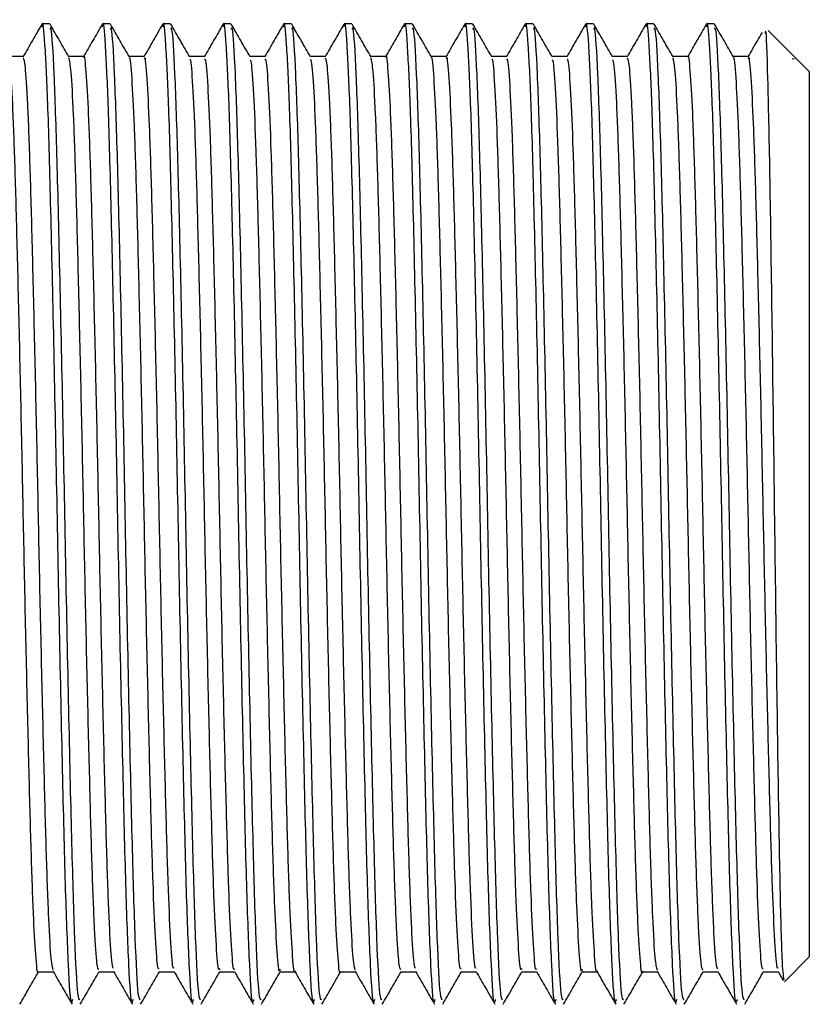
# Model space of a CAD drawing. Units: millimetres. Extents: x 5 to 995, y 5 to 995.
# Drawn here: x 237 to 241, y 370 to 375 of the extents above; entities that cross this region are included whole.
import ezdxf

# ---------------------------------------------------------------- set-up
doc = ezdxf.new("R2010")
doc.units = ezdxf.units.MM

msp = doc.modelspace()

# ---------------------------------------------------------------- linework, layer by layer
at = {"color": 7, "linetype": 'Continuous', "lineweight": 25}
for p, q in [((237.5444, 374.5657), (237.5127, 374.5657)), ((237.7984, 374.5657), (237.7667, 374.5657)), ((238.0524, 374.5657), (238.0207, 374.5657)), ((238.3064, 374.5657), (238.2747, 374.5657)), ((238.5604, 374.5657), (238.5287, 374.5657)), ((238.8144, 374.5657), (238.7827, 374.5657)), ((239.0684, 374.5657), (239.0367, 374.5657)), ((239.3224, 374.5657), (239.2907, 374.5657)), ((239.5764, 374.5657), (239.5447, 374.5657)), ((239.8304, 374.5657), (239.7987, 374.5657)), ((240.0844, 374.5657), (240.0527, 374.5657)), ((240.3384, 374.5657), (240.3067, 374.5657)), ((240.6747, 374.4292), (240.5654, 374.5385)), ((240.6665, 374.4209), (240.6756, 374.4189)), ((240.6803, 374.4236), (240.6747, 374.4292)), ((240.6757, 374.4189), (240.6757, 374.4189)), ((240.7382, 374.3657), (240.6803, 374.4236)), ((240.7382, 374.3657), (240.7382, 370.6457)), ((240.634, 370.5415), (240.7382, 370.6457)), ((240.5448, 370.5832), (240.6076, 370.5832)), ((240.607, 370.5843), (240.6286, 370.5469))]:
    msp.add_line(p, q, dxfattribs=at)
for points, knots in [([(237.6397, 370.4664), (237.6384, 370.4606), (237.6331, 370.4363), (237.6232, 370.5922), (237.6105, 370.9236), (237.5986, 371.4178), (237.5855, 372.009), (237.5736, 372.65), (237.561, 373.277), (237.5482, 373.8294), (237.5367, 374.2505), (237.5244, 374.4937), (237.5163, 374.5905), (237.5119, 374.5578), (237.5113, 374.5531)], [0, 0, 0, 0, 0.030561, 0.128155, 0.225533, 0.321595, 0.41967, 0.515739, 0.613108, 0.710709, 0.806617, 0.896434, 0.985019, 1, 1, 1, 1]), ([(237.8937, 370.4664), (237.8924, 370.4606), (237.8871, 370.4363), (237.8772, 370.5922), (237.8645, 370.9236), (237.8526, 371.4178), (237.8395, 372.009), (237.8276, 372.65), (237.815, 373.277), (237.8022, 373.8294), (237.7907, 374.2505), (237.7784, 374.4937), (237.7703, 374.5905), (237.7659, 374.5578), (237.7653, 374.5531)], [0, 0, 0, 0, 0.03056, 0.12815, 0.225524, 0.321583, 0.419653, 0.515719, 0.613084, 0.710682, 0.806585, 0.896399, 0.984981, 1, 1, 1, 1]), ([(238.1477, 370.4664), (238.1464, 370.4606), (238.1411, 370.4363), (238.1312, 370.5922), (238.1185, 370.9236), (238.1066, 371.4178), (238.0935, 372.009), (238.0816, 372.65), (238.069, 373.277), (238.0562, 373.8294), (238.0447, 374.2505), (238.0324, 374.4937), (238.0243, 374.5905), (238.0199, 374.5579), (238.0193, 374.5532)], [0, 0, 0, 0, 0.030563, 0.128162, 0.225545, 0.321613, 0.419692, 0.515767, 0.61314, 0.710747, 0.80666, 0.896482, 0.985072, 1, 1, 1, 1]), ([(238.4017, 370.4664), (238.4004, 370.4606), (238.3951, 370.4363), (238.3852, 370.5922), (238.3725, 370.9236), (238.3606, 371.4178), (238.3475, 372.009), (238.3356, 372.65), (238.323, 373.277), (238.3102, 373.8294), (238.2987, 374.2505), (238.2864, 374.4937), (238.2783, 374.5905), (238.2739, 374.5579), (238.2733, 374.5533)], [0, 0, 0, 0, 0.030568, 0.128184, 0.225584, 0.321668, 0.419765, 0.515856, 0.613246, 0.71087, 0.806799, 0.896637, 0.985241, 1, 1, 1, 1]), ([(238.6557, 370.4664), (238.6544, 370.4606), (238.6491, 370.4363), (238.6392, 370.5922), (238.6265, 370.9236), (238.6146, 371.4178), (238.6015, 372.009), (238.5896, 372.65), (238.577, 373.277), (238.5642, 373.8294), (238.5527, 374.2505), (238.5404, 374.4936), (238.5323, 374.5905), (238.5279, 374.558), (238.5273, 374.5535)], [0, 0, 0, 0, 0.030574, 0.128211, 0.22563, 0.321734, 0.41985, 0.515961, 0.613371, 0.711015, 0.806963, 0.89682, 0.985442, 1, 1, 1, 1]), ([(238.9097, 370.4664), (238.9084, 370.4606), (238.9031, 370.4363), (238.8932, 370.5922), (238.8805, 370.9236), (238.8686, 371.4178), (238.8555, 372.009), (238.8436, 372.65), (238.831, 373.277), (238.8182, 373.8294), (238.8067, 374.2505), (238.7944, 374.4936), (238.7863, 374.5905), (238.7819, 374.5581), (238.7813, 374.5536)], [0, 0, 0, 0, 0.03058, 0.128235, 0.225674, 0.321796, 0.419932, 0.516061, 0.61349, 0.711153, 0.80712, 0.896994, 0.985634, 1, 1, 1, 1]), ([(239.1637, 370.4664), (239.1624, 370.4606), (239.1571, 370.4363), (239.1472, 370.5922), (239.1345, 370.9236), (239.1226, 371.4178), (239.1095, 372.009), (239.0976, 372.65), (239.085, 373.277), (239.0722, 373.8294), (239.0607, 374.2505), (239.0484, 374.4936), (239.0403, 374.5905), (239.0359, 374.5581), (239.0353, 374.5536)], [0, 0, 0, 0, 0.030579, 0.128229, 0.225662, 0.321779, 0.41991, 0.516034, 0.613458, 0.711116, 0.807078, 0.896947, 0.985583, 1, 1, 1, 1]), ([(239.4177, 370.4664), (239.4164, 370.4606), (239.4111, 370.4363), (239.4012, 370.5922), (239.3885, 370.9236), (239.3766, 371.4178), (239.3635, 372.009), (239.3516, 372.65), (239.339, 373.277), (239.3262, 373.8294), (239.3147, 374.2505), (239.3024, 374.4936), (239.2943, 374.5905), (239.2899, 374.5581), (239.2893, 374.5536)], [0, 0, 0, 0, 0.030579, 0.128229, 0.225662, 0.321779, 0.419909, 0.516033, 0.613457, 0.711115, 0.807077, 0.896945, 0.985581, 1, 1, 1, 1]), ([(239.6717, 370.4664), (239.6704, 370.4606), (239.6651, 370.4363), (239.6552, 370.5922), (239.6425, 370.9236), (239.6306, 371.4178), (239.6175, 372.009), (239.6056, 372.65), (239.593, 373.277), (239.5802, 373.8294), (239.5687, 374.2505), (239.5564, 374.4936), (239.5483, 374.5905), (239.5439, 374.5581), (239.5433, 374.5536)], [0, 0, 0, 0, 0.03058, 0.128234, 0.225672, 0.321793, 0.419928, 0.516056, 0.613485, 0.711147, 0.807113, 0.896986, 0.985625, 1, 1, 1, 1]), ([(239.9257, 370.4664), (239.9244, 370.4606), (239.9191, 370.4363), (239.9092, 370.5922), (239.8965, 370.9236), (239.8846, 371.4178), (239.8715, 372.009), (239.8596, 372.65), (239.847, 373.277), (239.8342, 373.8294), (239.8227, 374.2505), (239.8104, 374.4936), (239.8023, 374.5905), (239.798, 374.5582), (239.7973, 374.5537)], [0, 0, 0, 0, 0.030582, 0.128243, 0.225687, 0.321815, 0.419957, 0.516092, 0.613527, 0.711195, 0.807168, 0.897047, 0.985692, 1, 1, 1, 1]), ([(240.1797, 370.4664), (240.1784, 370.4606), (240.1731, 370.4363), (240.1632, 370.5922), (240.1505, 370.9236), (240.1386, 371.4178), (240.1255, 372.009), (240.1136, 372.65), (240.101, 373.277), (240.0882, 373.8294), (240.0767, 374.2505), (240.0644, 374.4936), (240.0563, 374.5905), (240.052, 374.5582), (240.0514, 374.5537)], [0, 0, 0, 0, 0.030584, 0.128251, 0.225701, 0.321834, 0.419982, 0.516122, 0.613563, 0.711238, 0.807216, 0.897101, 0.985751, 1, 1, 1, 1]), ([(240.4337, 370.4664), (240.4324, 370.4606), (240.4271, 370.4363), (240.4172, 370.5922), (240.4045, 370.9236), (240.3926, 371.4178), (240.3795, 372.009), (240.3676, 372.65), (240.355, 373.277), (240.3422, 373.8294), (240.3307, 374.2505), (240.3184, 374.4936), (240.3103, 374.5905), (240.306, 374.5582), (240.3054, 374.5537)], [0, 0, 0, 0, 0.030584, 0.128253, 0.225704, 0.321839, 0.419988, 0.51613, 0.613572, 0.711248, 0.807228, 0.897113, 0.985765, 1, 1, 1, 1]), ([(237.5113, 374.5645), (237.4981, 374.5415), (237.4716, 374.4957), (237.4451, 374.4498), (237.4319, 374.4269)], [0, 0, 0, 0, 0.500007, 1, 1, 1, 1]), ([(237.6714, 370.4653), (237.6686, 370.4668), (237.6617, 370.4707), (237.6498, 370.7003), (237.6379, 371.0998), (237.6253, 371.6379), (237.6124, 372.2557), (237.6007, 372.8989), (237.5876, 373.5022), (237.5755, 374.0158), (237.5631, 374.3771), (237.5523, 374.5616), (237.5463, 374.5467), (237.5444, 374.5419)], [0, 0, 0, 0, 0.069039, 0.168191, 0.265467, 0.363743, 0.462552, 0.559457, 0.658557, 0.756103, 0.85408, 0.953044, 1, 1, 1, 1]), ([(237.6253, 374.4268), (237.6121, 374.4496), (237.5856, 374.4954), (237.5591, 374.5413), (237.5458, 374.5643)], [0, 0, 0, 0, 0.49862, 1, 1, 1, 1]), ([(237.7653, 374.5645), (237.7521, 374.5415), (237.7256, 374.4957), (237.6991, 374.4498), (237.6859, 374.4269)], [0, 0, 0, 0, 0.500008, 1, 1, 1, 1]), ([(237.9254, 370.4653), (237.9226, 370.4668), (237.9157, 370.4707), (237.9038, 370.7003), (237.8919, 371.0998), (237.8793, 371.6379), (237.8664, 372.2557), (237.8547, 372.8989), (237.8416, 373.5022), (237.8295, 374.0158), (237.8171, 374.3771), (237.8063, 374.5616), (237.8003, 374.5467), (237.7984, 374.5419)], [0, 0, 0, 0, 0.069039, 0.168191, 0.265467, 0.363743, 0.462552, 0.559457, 0.658557, 0.756103, 0.85408, 0.953044, 1, 1, 1, 1]), ([(237.8793, 374.4268), (237.8661, 374.4496), (237.8396, 374.4954), (237.8131, 374.5413), (237.7998, 374.5643)], [0, 0, 0, 0, 0.498738, 1, 1, 1, 1]), ([(238.0193, 374.5645), (238.0061, 374.5416), (237.9796, 374.4957), (237.9531, 374.4498), (237.9399, 374.4269)], [0, 0, 0, 0, 0.5000076, 1, 1, 1, 1]), ([(238.1794, 370.4653), (238.1766, 370.4668), (238.1697, 370.4707), (238.1578, 370.7003), (238.1459, 371.0998), (238.1333, 371.6379), (238.1204, 372.2557), (238.1087, 372.8989), (238.0956, 373.5022), (238.0835, 374.0158), (238.0711, 374.3771), (238.0603, 374.5616), (238.0543, 374.5467), (238.0524, 374.5419)], [0, 0, 0, 0, 0.069039, 0.168191, 0.265467, 0.363743, 0.462552, 0.559457, 0.658557, 0.756103, 0.85408, 0.953044, 1, 1, 1, 1]), ([(238.1333, 374.4268), (238.1201, 374.4496), (238.0936, 374.4954), (238.0671, 374.5413), (238.0538, 374.5643)], [0, 0, 0, 0, 0.4988551, 1, 1, 1, 1]), ([(238.2734, 374.5645), (238.2601, 374.5416), (238.2336, 374.4957), (238.2071, 374.4499), (238.1939, 374.427)], [0, 0, 0, 0, 0.500008, 1, 1, 1, 1]), ([(238.4334, 370.4653), (238.4306, 370.4668), (238.4237, 370.4707), (238.4118, 370.7003), (238.3999, 371.0998), (238.3873, 371.6379), (238.3744, 372.2557), (238.3627, 372.8989), (238.3496, 373.5022), (238.3375, 374.0158), (238.3251, 374.3771), (238.3143, 374.5616), (238.3083, 374.5467), (238.3064, 374.5419)], [0, 0, 0, 0, 0.069039, 0.168191, 0.265467, 0.363743, 0.462552, 0.559457, 0.658557, 0.756103, 0.85408, 0.953044, 1, 1, 1, 1]), ([(238.3873, 374.4268), (238.3741, 374.4496), (238.3476, 374.4954), (238.3211, 374.5413), (238.3078, 374.5643)], [0, 0, 0, 0, 0.498972, 1, 1, 1, 1]), ([(238.5274, 374.5646), (238.5142, 374.5416), (238.4877, 374.4958), (238.4612, 374.4499), (238.4479, 374.427)], [0, 0, 0, 0, 0.500007, 1, 1, 1, 1]), ([(238.6874, 370.4653), (238.6846, 370.4668), (238.6777, 370.4707), (238.6658, 370.7003), (238.6539, 371.0998), (238.6413, 371.6379), (238.6284, 372.2557), (238.6167, 372.8989), (238.6036, 373.5022), (238.5915, 374.0158), (238.5791, 374.3771), (238.5683, 374.5616), (238.5623, 374.5467), (238.5604, 374.5419)], [0, 0, 0, 0, 0.069039, 0.168191, 0.265467, 0.363743, 0.462552, 0.559457, 0.658557, 0.756103, 0.85408, 0.953044, 1, 1, 1, 1]), ([(238.6413, 374.4268), (238.6281, 374.4497), (238.6016, 374.4954), (238.5751, 374.5413), (238.5618, 374.5643)], [0, 0, 0, 0, 0.4990885, 1, 1, 1, 1]), ([(238.7814, 374.5646), (238.7682, 374.5417), (238.7417, 374.4958), (238.7152, 374.45), (238.702, 374.427)], [0, 0, 0, 0, 0.500007, 1, 1, 1, 1]), ([(238.9414, 370.4653), (238.9386, 370.4668), (238.9317, 370.4707), (238.9198, 370.7003), (238.9079, 371.0998), (238.8953, 371.6379), (238.8824, 372.2557), (238.8707, 372.8989), (238.8576, 373.5022), (238.8455, 374.0158), (238.8331, 374.3771), (238.8223, 374.5616), (238.8163, 374.5467), (238.8144, 374.5419)], [0, 0, 0, 0, 0.069039, 0.168191, 0.265467, 0.363743, 0.462552, 0.559457, 0.658557, 0.756103, 0.85408, 0.953044, 1, 1, 1, 1]), ([(238.8953, 374.4268), (238.8821, 374.4497), (238.8556, 374.4955), (238.8291, 374.5413), (238.8158, 374.5643)], [0, 0, 0, 0, 0.499204, 1, 1, 1, 1]), ([(239.0354, 374.5646), (239.0222, 374.5417), (238.9957, 374.4958), (238.9692, 374.45), (238.9559, 374.427)], [0, 0, 0, 0, 0.500007, 1, 1, 1, 1]), ([(239.1954, 370.4653), (239.1926, 370.4668), (239.1857, 370.4707), (239.1738, 370.7003), (239.1619, 371.0998), (239.1493, 371.6379), (239.1364, 372.2557), (239.1247, 372.8989), (239.1116, 373.5022), (239.0995, 374.0158), (239.0871, 374.3771), (239.0763, 374.5616), (239.0703, 374.5467), (239.0684, 374.5419)], [0, 0, 0, 0, 0.069039, 0.168191, 0.265467, 0.363743, 0.462552, 0.559457, 0.658557, 0.756103, 0.85408, 0.953044, 1, 1, 1, 1]), ([(239.1493, 374.4268), (239.1361, 374.4497), (239.1096, 374.4955), (239.0831, 374.5413), (239.0698, 374.5643)], [0, 0, 0, 0, 0.49932, 1, 1, 1, 1]), ([(239.2894, 374.5646), (239.2762, 374.5417), (239.2497, 374.4958), (239.2232, 374.45), (239.2099, 374.427)], [0, 0, 0, 0, 0.500008, 1, 1, 1, 1]), ([(239.4494, 370.4653), (239.4466, 370.4668), (239.4397, 370.4707), (239.4278, 370.7003), (239.4159, 371.0998), (239.4033, 371.6379), (239.3904, 372.2557), (239.3787, 372.8989), (239.3656, 373.5022), (239.3535, 374.0158), (239.3411, 374.3771), (239.3303, 374.5616), (239.3243, 374.5467), (239.3224, 374.5419)], [0, 0, 0, 0, 0.069039, 0.168191, 0.265467, 0.363743, 0.462552, 0.559457, 0.658557, 0.756103, 0.85408, 0.953044, 1, 1, 1, 1]), ([(239.4033, 374.4268), (239.3901, 374.4497), (239.3636, 374.4955), (239.3371, 374.5414), (239.3238, 374.5643)], [0, 0, 0, 0, 0.499434, 1, 1, 1, 1]), ([(239.5434, 374.5646), (239.5302, 374.5417), (239.5037, 374.4958), (239.4772, 374.45), (239.4639, 374.427)], [0, 0, 0, 0, 0.500008, 1, 1, 1, 1]), ([(239.7034, 370.4653), (239.7006, 370.4668), (239.6937, 370.4707), (239.6818, 370.7003), (239.6699, 371.0998), (239.6573, 371.6379), (239.6444, 372.2557), (239.6327, 372.8989), (239.6196, 373.5022), (239.6075, 374.0158), (239.5951, 374.3771), (239.5843, 374.5616), (239.5783, 374.5467), (239.5764, 374.5419)], [0, 0, 0, 0, 0.069039, 0.168191, 0.265467, 0.363743, 0.462552, 0.559457, 0.658557, 0.756103, 0.85408, 0.953044, 1, 1, 1, 1]), ([(239.6573, 374.4268), (239.644, 374.4497), (239.6176, 374.4955), (239.5911, 374.5414), (239.5778, 374.5643)], [0, 0, 0, 0, 0.499548, 1, 1, 1, 1]), ([(239.7974, 374.5646), (239.7842, 374.5417), (239.7577, 374.4958), (239.7312, 374.45), (239.718, 374.4271)], [0, 0, 0, 0, 0.5000078, 1, 1, 1, 1]), ([(239.9574, 370.4653), (239.9546, 370.4668), (239.9477, 370.4707), (239.9358, 370.7003), (239.9239, 371.0998), (239.9113, 371.6379), (239.8984, 372.2557), (239.8867, 372.8989), (239.8736, 373.5022), (239.8615, 374.0158), (239.8491, 374.3771), (239.8383, 374.5616), (239.8323, 374.5467), (239.8304, 374.5419)], [0, 0, 0, 0, 0.069039, 0.168191, 0.265467, 0.363743, 0.462552, 0.559457, 0.658557, 0.756103, 0.85408, 0.953044, 1, 1, 1, 1]), ([(239.9113, 374.4268), (239.898, 374.4497), (239.8716, 374.4955), (239.8451, 374.5414), (239.8318, 374.5643)], [0, 0, 0, 0, 0.499661, 1, 1, 1, 1]), ([(240.0514, 374.5646), (240.0382, 374.5417), (240.0117, 374.4958), (239.9852, 374.45), (239.972, 374.4271)], [0, 0, 0, 0, 0.500008, 1, 1, 1, 1]), ([(240.2114, 370.4653), (240.2086, 370.4668), (240.2017, 370.4707), (240.1898, 370.7003), (240.1779, 371.0998), (240.1653, 371.6379), (240.1524, 372.2557), (240.1407, 372.8989), (240.1276, 373.5022), (240.1155, 374.0158), (240.1031, 374.3771), (240.0923, 374.5616), (240.0863, 374.5467), (240.0844, 374.5419)], [0, 0, 0, 0, 0.069039, 0.168191, 0.265467, 0.363743, 0.462552, 0.559457, 0.658557, 0.756103, 0.85408, 0.953044, 1, 1, 1, 1]), ([(240.1653, 374.4268), (240.152, 374.4497), (240.1256, 374.4955), (240.0991, 374.5414), (240.0858, 374.5643)], [0, 0, 0, 0, 0.499774, 1, 1, 1, 1]), ([(240.3054, 374.5646), (240.2922, 374.5417), (240.2657, 374.4958), (240.2392, 374.45), (240.226, 374.4271)], [0, 0, 0, 0, 0.500008, 1, 1, 1, 1]), ([(240.4654, 370.4653), (240.4626, 370.4668), (240.4557, 370.4707), (240.4438, 370.7003), (240.4319, 371.0998), (240.4193, 371.6379), (240.4064, 372.2557), (240.3947, 372.8989), (240.3816, 373.5022), (240.3695, 374.0158), (240.3571, 374.3771), (240.3463, 374.5616), (240.3403, 374.5467), (240.3384, 374.5419)], [0, 0, 0, 0, 0.069039, 0.168191, 0.265467, 0.363743, 0.462552, 0.559457, 0.658557, 0.756103, 0.85408, 0.953044, 1, 1, 1, 1]), ([(240.4193, 374.4268), (240.406, 374.4497), (240.3796, 374.4955), (240.3531, 374.5414), (240.3398, 374.5643)], [0, 0, 0, 0, 0.499885, 1, 1, 1, 1]), ([(240.5394, 374.5299), (240.5328, 374.5185), (240.513, 374.4843), (240.4932, 374.45), (240.48, 374.4271)], [0, 0, 0, 0, 0.331163, 1, 1, 1, 1]), ([(240.632, 370.5489), (240.6294, 370.568), (240.6238, 370.608), (240.6155, 370.9352), (240.6069, 371.4307), (240.5983, 372.056), (240.5897, 372.7358), (240.5811, 373.3951), (240.5725, 373.9644), (240.5639, 374.3603), (240.5572, 374.5548), (240.5534, 374.5315), (240.5524, 374.5254)], [0, 0, 0, 0, 0.0972866, 0.2036995, 0.3105744, 0.4179113, 0.5257103, 0.6339713, 0.7426943, 0.8518793, 0.9615263, 1, 1, 1, 1]), ([(237.4333, 374.4282), (237.4228, 374.4282), (237.4018, 374.4282), (237.3809, 374.4282), (237.3705, 374.4282)], [0, 0, 0, 0, 0.502978, 1, 1, 1, 1]), ([(237.4969, 370.5838), (237.4968, 370.5836), (237.4936, 370.5647), (237.4872, 370.6303), (237.4769, 370.7885), (237.467, 371.0619), (237.4577, 371.416), (237.4475, 371.8361), (237.4374, 372.2954), (237.4281, 372.7664), (237.418, 373.2229), (237.4079, 373.6367), (237.3985, 373.9841), (237.3886, 374.2414), (237.3792, 374.3958), (237.3737, 374.4101), (237.3713, 374.4161)], [0, 0, 0, 0, 0.000871, 0.078771, 0.158098, 0.2365, 0.313947, 0.393155, 0.471969, 0.549223, 0.628192, 0.707302, 0.784624, 0.863236, 0.942522, 1, 1, 1, 1]), ([(237.5589, 370.5908), (237.5562, 370.6009), (237.5502, 370.6227), (237.5404, 370.7927), (237.5305, 371.0608), (237.5212, 371.4163), (237.511, 371.836), (237.5009, 372.2954), (237.4916, 372.7664), (237.4815, 373.2229), (237.4714, 373.6367), (237.462, 373.9839), (237.4521, 374.2421), (237.4422, 374.4018), (237.4362, 374.4161), (237.4334, 374.4227)], [0, 0, 0, 0, 0.067314, 0.146629, 0.225021, 0.302457, 0.381654, 0.460457, 0.537699, 0.616658, 0.695756, 0.773067, 0.851669, 0.930943, 1, 1, 1, 1]), ([(237.6873, 374.4282), (237.6768, 374.4282), (237.6558, 374.4282), (237.6349, 374.4282), (237.6245, 374.4282)], [0, 0, 0, 0, 0.503128, 1, 1, 1, 1]), ([(237.7508, 370.5916), (237.7482, 370.5952), (237.7425, 370.6034), (237.7329, 370.7512), (237.7229, 371.0004), (237.7136, 371.3407), (237.7035, 371.7494), (237.6933, 372.2033), (237.684, 372.674), (237.6741, 373.1356), (237.6638, 373.5601), (237.6544, 373.9221), (237.6446, 374.1987), (237.6345, 374.3812), (237.6283, 374.4098), (237.6253, 374.4235)], [0, 0, 0, 0, 0.0630249, 0.1422678, 0.2210479, 0.2983239, 0.3773433, 0.4564339, 0.5337449, 0.6124225, 0.6917047, 0.7693124, 0.8475329, 0.9268861, 1, 1, 1, 1]), ([(237.8129, 370.5966), (237.8108, 370.6001), (237.8055, 370.6088), (237.7964, 370.7519), (237.7864, 371.0002), (237.7771, 371.3408), (237.767, 371.7494), (237.7568, 372.2033), (237.7475, 372.6741), (237.7376, 373.1355), (237.7273, 373.5603), (237.7179, 373.9211), (237.7081, 374.2023), (237.6978, 374.3716), (237.6911, 374.4432), (237.6876, 374.4252), (237.6873, 374.4237)], [0, 0, 0, 0, 0.051733, 0.130921, 0.209646, 0.286869, 0.365833, 0.444869, 0.522126, 0.600749, 0.679977, 0.75753, 0.835697, 0.914995, 0.993072, 1, 1, 1, 1]), ([(237.9413, 374.4282), (237.9308, 374.4282), (237.9098, 374.4282), (237.8889, 374.4282), (237.8785, 374.4282)], [0, 0, 0, 0, 0.50328, 1, 1, 1, 1]), ([(238.0048, 370.5962), (238.0029, 370.5951), (237.9978, 370.5921), (237.9889, 370.7144), (237.9788, 370.9431), (237.9695, 371.2679), (237.9595, 371.6645), (237.9493, 372.112), (237.9398, 372.5815), (237.9301, 373.0468), (237.9198, 373.4814), (237.9101, 373.8562), (237.9006, 374.1549), (237.8904, 374.3456), (237.8833, 374.4328), (237.8797, 374.4219), (237.8793, 374.4207)], [0, 0, 0, 0, 0.0476139, 0.1267066, 0.2058018, 0.2831306, 0.3618964, 0.4411987, 0.5187908, 0.5971139, 0.6765028, 0.7546028, 0.8323863, 0.9117404, 0.9903313, 1, 1, 1, 1]), ([(238.0669, 370.5981), (238.0655, 370.5976), (238.0608, 370.5963), (238.0524, 370.7153), (238.0423, 370.9429), (238.033, 371.2679), (238.023, 371.6645), (238.0128, 372.112), (238.0033, 372.5815), (237.9936, 373.0468), (237.9833, 373.4813), (237.9736, 373.8564), (237.9641, 374.1544), (237.9539, 374.3473), (237.9463, 374.435), (237.9422, 374.4202), (237.9413, 374.4169)], [0, 0, 0, 0, 0.036273, 0.115279, 0.194286, 0.271529, 0.350208, 0.429422, 0.506928, 0.585164, 0.664465, 0.742478, 0.820176, 0.899442, 0.977946, 1, 1, 1, 1]), ([(238.1953, 374.4282), (238.1848, 374.4282), (238.1638, 374.4282), (238.1429, 374.4282), (238.1325, 374.4282)], [0, 0, 0, 0, 0.503435, 1, 1, 1, 1]), ([(238.2589, 370.5967), (238.2576, 370.5933), (238.2531, 370.582), (238.245, 370.6821), (238.2347, 370.8893), (238.2253, 371.198), (238.2155, 371.5816), (238.2053, 372.0216), (238.1956, 372.4889), (238.1861, 372.9571), (238.1758, 373.4), (238.1659, 373.7883), (238.1566, 374.1033), (238.1464, 374.3168), (238.1385, 374.422), (238.1343, 374.4161), (238.1333, 374.4147)], [0, 0, 0, 0, 0.032683, 0.111452, 0.190688, 0.268187, 0.346528, 0.425866, 0.50385, 0.581655, 0.660975, 0.739463, 0.816861, 0.89604, 0.97492, 1, 1, 1, 1]), ([(238.321, 370.5952), (238.3201, 370.5934), (238.3161, 370.585), (238.3084, 370.6834), (238.2982, 370.889), (238.2888, 371.198), (238.279, 371.5816), (238.2688, 372.0216), (238.2591, 372.4889), (238.2496, 372.9571), (238.2393, 373.4), (238.2294, 373.7884), (238.2201, 374.103), (238.2099, 374.318), (238.2015, 374.4257), (238.1968, 374.4172), (238.1953, 374.4144)], [0, 0, 0, 0, 0.020877, 0.099607, 0.178806, 0.256267, 0.33457, 0.41387, 0.491816, 0.569584, 0.648865, 0.727316, 0.804677, 0.883818, 0.96266, 1, 1, 1, 1]), ([(238.4493, 374.4282), (238.4388, 374.4282), (238.4178, 374.4282), (238.3969, 374.4282), (238.3865, 374.4282)], [0, 0, 0, 0, 0.503593, 1, 1, 1, 1]), ([(238.5129, 370.5928), (238.5122, 370.5898), (238.5083, 370.5732), (238.501, 370.6546), (238.4907, 370.8392), (238.4811, 371.1312), (238.4715, 371.5011), (238.4613, 371.9323), (238.4514, 372.3963), (238.442, 372.8664), (238.4318, 373.3164), (238.4218, 373.7173), (238.4125, 374.0481), (238.4024, 374.2832), (238.3938, 374.4102), (238.389, 374.4123), (238.3873, 374.413)], [0, 0, 0, 0, 0.017397, 0.095794, 0.175121, 0.253026, 0.330897, 0.41022, 0.488645, 0.566075, 0.645274, 0.724105, 0.801355, 0.880309, 0.959429, 1, 1, 1, 1]), ([(238.5749, 370.588), (238.5747, 370.5872), (238.5713, 370.5747), (238.5645, 370.6564), (238.5542, 370.8387), (238.5446, 371.1313), (238.535, 371.5011), (238.5248, 371.9323), (238.5149, 372.3963), (238.5055, 372.8664), (238.4953, 373.3163), (238.4853, 373.7174), (238.476, 374.0479), (238.4659, 374.2841), (238.4568, 374.415), (238.4515, 374.4158), (238.4494, 374.4161)], [0, 0, 0, 0, 0.005512, 0.083914, 0.163245, 0.241155, 0.319031, 0.398359, 0.476788, 0.554223, 0.633426, 0.712261, 0.789516, 0.868474, 0.947599, 1, 1, 1, 1]), ([(238.7033, 374.4282), (238.6928, 374.4282), (238.6718, 374.4282), (238.6509, 374.4282), (238.6405, 374.4282)], [0, 0, 0, 0, 0.503753, 1, 1, 1, 1]), ([(238.7669, 370.5848), (238.7668, 370.5842), (238.7635, 370.5654), (238.757, 370.6321), (238.7467, 370.7926), (238.7369, 371.0675), (238.7275, 371.4229), (238.7173, 371.844), (238.7072, 372.3038), (238.698, 372.7747), (238.6878, 373.2308), (238.6777, 373.6435), (238.6684, 373.9896), (238.6584, 374.2451), (238.6491, 374.3971), (238.6436, 374.4102), (238.6413, 374.4157)], [0, 0, 0, 0, 0.002283, 0.08022, 0.159542, 0.237898, 0.315362, 0.394575, 0.473352, 0.550602, 0.629586, 0.708667, 0.785965, 0.864601, 0.943868, 1, 1, 1, 1]), ([(238.8289, 370.5902), (238.8261, 370.6009), (238.8201, 370.624), (238.8102, 370.7966), (238.8004, 371.0665), (238.791, 371.4232), (238.7808, 371.844), (238.7707, 372.3038), (238.7615, 372.7747), (238.7513, 373.2308), (238.7412, 373.6436), (238.7319, 373.9894), (238.7219, 374.2458), (238.7121, 374.4031), (238.7061, 374.4161), (238.7034, 374.4221)], [0, 0, 0, 0, 0.068642, 0.147949, 0.226291, 0.303741, 0.382939, 0.461701, 0.538938, 0.617907, 0.696973, 0.774257, 0.852879, 0.932131, 1, 1, 1, 1]), ([(238.9573, 374.4282), (238.9468, 374.4282), (238.9258, 374.4282), (238.9049, 374.4282), (238.8945, 374.4282)], [0, 0, 0, 0, 0.503915, 1, 1, 1, 1]), ([(239.0208, 370.591), (239.0182, 370.5952), (239.0124, 370.6045), (239.0027, 370.7547), (238.9927, 371.0057), (238.9834, 371.3475), (238.9733, 371.7572), (238.9631, 372.2117), (238.9539, 372.6824), (238.9439, 373.1435), (238.9336, 373.5671), (238.9242, 373.9278), (238.9144, 374.2028), (238.9044, 374.3826), (238.8982, 374.4098), (238.8953, 374.4227)], [0, 0, 0, 0, 0.0644185, 0.1436676, 0.2224118, 0.29969, 0.378725, 0.457789, 0.5350815, 0.6137839, 0.693049, 0.7706175, 0.8488719, 0.9282174, 1, 1, 1, 1]), ([(239.0829, 370.5965), (239.0807, 370.6004), (239.0754, 370.6102), (239.0662, 370.7554), (239.0562, 371.0056), (239.0469, 371.3475), (239.0368, 371.7571), (239.0266, 372.2117), (239.0174, 372.6825), (239.0074, 373.1435), (238.9971, 373.5674), (238.9877, 373.9268), (238.9779, 374.2065), (238.9677, 374.3736), (238.961, 374.4439), (238.9575, 374.4257), (238.9573, 374.4245)], [0, 0, 0, 0, 0.052688, 0.131925, 0.210657, 0.287924, 0.366947, 0.446, 0.523281, 0.601971, 0.681225, 0.758782, 0.837024, 0.916358, 0.99443, 1, 1, 1, 1]), ([(239.2113, 374.4282), (239.2008, 374.4282), (239.1798, 374.4282), (239.1589, 374.4282), (239.1485, 374.4282)], [0, 0, 0, 0, 0.50408, 1, 1, 1, 1]), ([(239.2748, 370.596), (239.2728, 370.5952), (239.2677, 370.5931), (239.2587, 370.7176), (239.2486, 370.9482), (239.2393, 371.2744), (239.2293, 371.6721), (239.2191, 372.1202), (239.2097, 372.5899), (239.1999, 373.0549), (239.1896, 373.4886), (239.18, 373.8622), (239.1704, 374.1594), (239.1602, 374.348), (239.1532, 374.4338), (239.1496, 374.4225), (239.1493, 374.4214)], [0, 0, 0, 0, 0.049007, 0.128114, 0.207182, 0.284495, 0.363285, 0.442569, 0.520125, 0.598481, 0.677861, 0.755912, 0.83373, 0.913085, 0.991635, 1, 1, 1, 1]), ([(239.3368, 370.5982), (239.3353, 370.5981), (239.3307, 370.5976), (239.3222, 370.7185), (239.3121, 370.9479), (239.3028, 371.2744), (239.2928, 371.6721), (239.2826, 372.1202), (239.2732, 372.5899), (239.2634, 373.0549), (239.2531, 373.4886), (239.2435, 373.8624), (239.2339, 374.1589), (239.2237, 374.3497), (239.2162, 374.4358), (239.2121, 374.4205), (239.2113, 374.4174)], [0, 0, 0, 0, 0.036951, 0.116035, 0.19508, 0.272371, 0.351138, 0.430399, 0.507933, 0.586266, 0.665623, 0.743651, 0.821447, 0.900779, 0.979307, 1, 1, 1, 1]), ([(239.4653, 374.4282), (239.4548, 374.4282), (239.4338, 374.4282), (239.4128, 374.4282), (239.4025, 374.4282)], [0, 0, 0, 0, 0.504245, 1, 1, 1, 1]), ([(239.5289, 370.5968), (239.5275, 370.5936), (239.523, 370.5829), (239.5148, 370.6849), (239.5045, 370.8941), (239.4952, 371.2042), (239.4853, 371.5891), (239.4751, 372.0298), (239.4655, 372.4973), (239.4559, 372.9653), (239.4456, 373.4075), (239.4358, 373.7946), (239.4264, 374.1081), (239.4162, 374.3196), (239.4084, 374.4231), (239.4043, 374.4165), (239.4033, 374.415)], [0, 0, 0, 0, 0.033853, 0.112663, 0.191899, 0.269382, 0.347774, 0.427122, 0.505073, 0.582934, 0.662272, 0.740738, 0.818171, 0.897378, 0.976244, 1, 1, 1, 1]), ([(239.5909, 370.5956), (239.59, 370.5939), (239.5859, 370.5861), (239.5783, 370.6862), (239.568, 370.8937), (239.5587, 371.2043), (239.5488, 371.589), (239.5386, 372.0298), (239.529, 372.4973), (239.5194, 372.9653), (239.5091, 373.4074), (239.4993, 373.7947), (239.4899, 374.1078), (239.4797, 374.3208), (239.4714, 374.4266), (239.4668, 374.4174), (239.4653, 374.4145)], [0, 0, 0, 0, 0.021485, 0.100308, 0.179556, 0.257051, 0.335455, 0.414815, 0.492778, 0.570651, 0.650002, 0.728479, 0.805924, 0.885143, 0.964022, 1, 1, 1, 1]), ([(239.7193, 374.4282), (239.7088, 374.4282), (239.6878, 374.4282), (239.6668, 374.4282), (239.6565, 374.4282)], [0, 0, 0, 0, 0.5044125, 1, 1, 1, 1]), ([(239.7829, 370.5933), (239.7821, 370.5902), (239.7782, 370.574), (239.7708, 370.6569), (239.7605, 370.8436), (239.7509, 371.1371), (239.7413, 371.5083), (239.7311, 371.9403), (239.7212, 372.4047), (239.7119, 372.8746), (239.7016, 373.324), (239.6916, 373.7239), (239.6823, 374.0533), (239.6722, 374.2865), (239.6637, 374.4113), (239.6589, 374.4126), (239.6573, 374.413)], [0, 0, 0, 0, 0.018551, 0.096998, 0.176334, 0.254207, 0.332137, 0.411478, 0.489879, 0.567348, 0.646574, 0.72539, 0.802657, 0.881648, 0.960763, 1, 1, 1, 1]), ([(239.8449, 370.5886), (239.8446, 370.5877), (239.8412, 370.5757), (239.8343, 370.6587), (239.824, 370.8431), (239.8144, 371.1372), (239.8048, 371.5083), (239.7946, 371.9403), (239.7847, 372.4047), (239.7754, 372.8746), (239.7651, 373.324), (239.7551, 373.724), (239.7458, 374.053), (239.7357, 374.2873), (239.7267, 374.4161), (239.7214, 374.4159), (239.7194, 374.4158)], [0, 0, 0, 0, 0.0062585, 0.0847291, 0.164088, 0.2419843, 0.3199376, 0.3993026, 0.4777268, 0.5552189, 0.6344686, 0.7133083, 0.7905992, 0.8696135, 0.9487521, 1, 1, 1, 1]), ([(239.9733, 374.4282), (239.9627, 374.4282), (239.9418, 374.4282), (239.9208, 374.4282), (239.9105, 374.4282)], [0, 0, 0, 0, 0.504581, 1, 1, 1, 1]), ([(240.0368, 370.5854), (240.0367, 370.5847), (240.0334, 370.5661), (240.0268, 370.634), (240.0165, 370.7966), (240.0067, 371.0732), (239.9973, 371.4299), (239.9871, 371.852), (239.9771, 372.3122), (239.9678, 372.7831), (239.9577, 373.2386), (239.9475, 373.6503), (239.9382, 373.995), (239.9282, 374.2488), (239.919, 374.3983), (239.9135, 374.4104), (239.9113, 374.4153)], [0, 0, 0, 0, 0.0032746, 0.0812801, 0.1606303, 0.2389722, 0.3164887, 0.3957393, 0.4745113, 0.551793, 0.6308235, 0.7099096, 0.7872185, 0.8659106, 0.9451918, 1, 1, 1, 1]), ([(240.0989, 370.5896), (240.0961, 370.6011), (240.0899, 370.6255), (240.08, 370.8006), (240.0702, 371.0721), (240.0608, 371.4302), (240.0506, 371.8519), (240.0406, 372.3122), (240.0313, 372.7831), (240.0212, 373.2386), (240.011, 373.6504), (240.0017, 373.9949), (239.9917, 374.2494), (239.982, 374.4043), (239.9761, 374.4161), (239.9734, 374.4215)], [0, 0, 0, 0, 0.069793, 0.149107, 0.227412, 0.304893, 0.384107, 0.462843, 0.540089, 0.619083, 0.698133, 0.775406, 0.854062, 0.933306, 1, 1, 1, 1]), ([(240.2273, 374.4282), (240.2167, 374.4282), (240.1958, 374.4282), (240.1748, 374.4282), (240.1645, 374.4282)], [0, 0, 0, 0, 0.50475, 1, 1, 1, 1]), ([(240.2908, 370.5903), (240.2881, 370.5951), (240.2823, 370.6056), (240.2725, 370.7583), (240.2625, 371.0111), (240.2533, 371.3542), (240.2431, 371.765), (240.233, 372.22), (240.2237, 372.6908), (240.2137, 373.1515), (240.2034, 373.5742), (240.194, 373.9335), (240.1842, 374.2068), (240.1743, 374.384), (240.1682, 374.4098), (240.1653, 374.4219)], [0, 0, 0, 0, 0.0659071, 0.1451539, 0.2238538, 0.3011283, 0.3801706, 0.4591995, 0.5364675, 0.6151865, 0.694426, 0.7719494, 0.8502294, 0.9295589, 1, 1, 1, 1]), ([(240.3529, 370.596), (240.3507, 370.6004), (240.3453, 370.6113), (240.336, 370.759), (240.3261, 371.011), (240.3168, 371.3543), (240.3066, 371.765), (240.2965, 372.22), (240.2872, 372.6908), (240.2772, 373.1514), (240.2669, 373.5744), (240.2575, 373.9325), (240.2477, 374.2106), (240.2375, 374.3755), (240.2309, 374.4446), (240.2275, 374.4263), (240.2273, 374.4254)], [0, 0, 0, 0, 0.054366, 0.133592, 0.212271, 0.289524, 0.368545, 0.447553, 0.5248, 0.603498, 0.682716, 0.760219, 0.838478, 0.917786, 0.995791, 1, 1, 1, 1]), ([(240.4813, 374.4282), (240.4707, 374.4282), (240.4498, 374.4282), (240.4288, 374.4282), (240.4185, 374.4282)], [0, 0, 0, 0, 0.504919, 1, 1, 1, 1]), ([(240.5448, 370.5957), (240.5428, 370.5952), (240.5376, 370.594), (240.5286, 370.7208), (240.5184, 370.9532), (240.5092, 371.2809), (240.4991, 371.6797), (240.4889, 372.1285), (240.4795, 372.5983), (240.4697, 373.063), (240.4594, 373.4959), (240.4498, 373.8682), (240.4402, 374.1639), (240.43, 374.3503), (240.4231, 374.4347), (240.4196, 374.4231), (240.4193, 374.4222)], [0, 0, 0, 0, 0.050453, 0.12957, 0.208604, 0.285899, 0.364707, 0.443968, 0.521484, 0.599868, 0.679235, 0.75723, 0.83508, 0.914431, 0.992935, 1, 1, 1, 1]), ([(240.6069, 370.5981), (240.6053, 370.5982), (240.6006, 370.5985), (240.5921, 370.7216), (240.5819, 370.953), (240.5727, 371.2809), (240.5626, 371.6797), (240.5524, 372.1285), (240.543, 372.5983), (240.5332, 373.063), (240.5229, 373.4958), (240.5133, 373.8683), (240.5037, 374.1634), (240.4935, 374.3521), (240.4861, 374.4365), (240.4821, 374.4209), (240.4813, 374.4178)], [0, 0, 0, 0, 0.038993, 0.118044, 0.197014, 0.274244, 0.352988, 0.432183, 0.509636, 0.587955, 0.667256, 0.745187, 0.822972, 0.902258, 0.980697, 1, 1, 1, 1]), ([(237.4186, 370.4467), (237.4319, 370.4697), (237.4582, 370.5152), (237.4845, 370.5607), (237.4975, 370.5832)], [0, 0, 0, 0, 0.505953, 1, 1, 1, 1]), ([(237.4968, 370.5832), (237.5074, 370.5832), (237.5284, 370.5832), (237.5493, 370.5832), (237.5596, 370.5832)], [0, 0, 0, 0, 0.507506, 1, 1, 1, 1]), ([(237.5589, 370.5843), (237.5722, 370.5614), (237.5987, 370.5156), (237.6252, 370.4697), (237.6384, 370.4468)], [0, 0, 0, 0, 0.4999923, 1, 1, 1, 1]), ([(237.6726, 370.4467), (237.6859, 370.4697), (237.7122, 370.5152), (237.7385, 370.5607), (237.7515, 370.5832)], [0, 0, 0, 0, 0.505801, 1, 1, 1, 1]), ([(237.7508, 370.5832), (237.7614, 370.5832), (237.7824, 370.5832), (237.8033, 370.5832), (237.8136, 370.5832)], [0, 0, 0, 0, 0.507353, 1, 1, 1, 1]), ([(237.813, 370.5843), (237.8262, 370.5614), (237.8527, 370.5155), (237.8792, 370.4697), (237.8924, 370.4468)], [0, 0, 0, 0, 0.499992, 1, 1, 1, 1]), ([(237.9266, 370.4467), (237.9399, 370.4697), (237.9662, 370.5152), (237.9925, 370.5607), (238.0055, 370.5832)], [0, 0, 0, 0, 0.505649, 1, 1, 1, 1]), ([(238.0048, 370.5832), (238.0154, 370.5832), (238.0364, 370.5832), (238.0573, 370.5832), (238.0676, 370.5832)], [0, 0, 0, 0, 0.507197, 1, 1, 1, 1]), ([(238.067, 370.5843), (238.0802, 370.5614), (238.1067, 370.5155), (238.1332, 370.4697), (238.1464, 370.4468)], [0, 0, 0, 0, 0.499992, 1, 1, 1, 1]), ([(238.1806, 370.4467), (238.1939, 370.4697), (238.2202, 370.5152), (238.2465, 370.5607), (238.2595, 370.5832)], [0, 0, 0, 0, 0.505497, 1, 1, 1, 1]), ([(238.2588, 370.5832), (238.2694, 370.5832), (238.2904, 370.5832), (238.3113, 370.5832), (238.3216, 370.5832)], [0, 0, 0, 0, 0.507039, 1, 1, 1, 1]), ([(238.321, 370.5843), (238.3342, 370.5614), (238.3607, 370.5155), (238.3872, 370.4697), (238.4004, 370.4467)], [0, 0, 0, 0, 0.499992, 1, 1, 1, 1]), ([(238.4346, 370.4467), (238.4479, 370.4697), (238.4742, 370.5152), (238.5005, 370.5607), (238.5135, 370.5832)], [0, 0, 0, 0, 0.505346, 1, 1, 1, 1]), ([(238.5128, 370.5832), (238.5234, 370.5832), (238.5444, 370.5832), (238.5653, 370.5832), (238.5756, 370.5832)], [0, 0, 0, 0, 0.506879, 1, 1, 1, 1]), ([(238.575, 370.5843), (238.5882, 370.5614), (238.6147, 370.5155), (238.6412, 370.4697), (238.6544, 370.4468)], [0, 0, 0, 0, 0.499992, 1, 1, 1, 1]), ([(238.6886, 370.4467), (238.7019, 370.4697), (238.7282, 370.5152), (238.7545, 370.5607), (238.7675, 370.5832)], [0, 0, 0, 0, 0.505195, 1, 1, 1, 1]), ([(238.7668, 370.5832), (238.7774, 370.5832), (238.7984, 370.5832), (238.8193, 370.5832), (238.8296, 370.5832)], [0, 0, 0, 0, 0.506717, 1, 1, 1, 1]), ([(238.8289, 370.5844), (238.8422, 370.5614), (238.8687, 370.5156), (238.8952, 370.4697), (238.9084, 370.4468)], [0, 0, 0, 0, 0.499993, 1, 1, 1, 1]), ([(238.9426, 370.4467), (238.9559, 370.4697), (238.9822, 370.5152), (239.0085, 370.5607), (239.0215, 370.5832)], [0, 0, 0, 0, 0.505045, 1, 1, 1, 1]), ([(239.0208, 370.5832), (239.0314, 370.5832), (239.0524, 370.5832), (239.0733, 370.5832), (239.0836, 370.5832)], [0, 0, 0, 0, 0.506547, 1, 1, 1, 1]), ([(239.0829, 370.5844), (239.0961, 370.5615), (239.1226, 370.5157), (239.1491, 370.4698), (239.1624, 370.4469)], [0, 0, 0, 0, 0.499993, 1, 1, 1, 1]), ([(239.1966, 370.4467), (239.2099, 370.4697), (239.2362, 370.5152), (239.2625, 370.5607), (239.2755, 370.5832)], [0, 0, 0, 0, 0.504896, 1, 1, 1, 1]), ([(239.2748, 370.5832), (239.2854, 370.5832), (239.3064, 370.5832), (239.3273, 370.5832), (239.3376, 370.5832)], [0, 0, 0, 0, 0.506372, 1, 1, 1, 1]), ([(239.3369, 370.5845), (239.3501, 370.5615), (239.3766, 370.5157), (239.4031, 370.4698), (239.4163, 370.4469)], [0, 0, 0, 0, 0.499993, 1, 1, 1, 1]), ([(239.4506, 370.4467), (239.4639, 370.4697), (239.4902, 370.5152), (239.5165, 370.5606), (239.5295, 370.5832)], [0, 0, 0, 0, 0.504747, 1, 1, 1, 1]), ([(239.5288, 370.5832), (239.5394, 370.5832), (239.5604, 370.5832), (239.5813, 370.5832), (239.5916, 370.5832)], [0, 0, 0, 0, 0.506204, 1, 1, 1, 1]), ([(239.5909, 370.5845), (239.6041, 370.5616), (239.6306, 370.5157), (239.6571, 370.4698), (239.6703, 370.4469)], [0, 0, 0, 0, 0.499992, 1, 1, 1, 1]), ([(239.7046, 370.4467), (239.7179, 370.4697), (239.7442, 370.5152), (239.7704, 370.5606), (239.7835, 370.5832)], [0, 0, 0, 0, 0.504598, 1, 1, 1, 1]), ([(239.7828, 370.5832), (239.7934, 370.5832), (239.8144, 370.5832), (239.8353, 370.5832), (239.8456, 370.5832)], [0, 0, 0, 0, 0.506041, 1, 1, 1, 1]), ([(239.8449, 370.5845), (239.8581, 370.5615), (239.8846, 370.5157), (239.9111, 370.4698), (239.9244, 370.4469)], [0, 0, 0, 0, 0.499992, 1, 1, 1, 1]), ([(239.9586, 370.4467), (239.9719, 370.4697), (239.9982, 370.5152), (240.0244, 370.5606), (240.0375, 370.5832)], [0, 0, 0, 0, 0.504451, 1, 1, 1, 1]), ([(240.0368, 370.5832), (240.0474, 370.5832), (240.0683, 370.5832), (240.0893, 370.5832), (240.0996, 370.5832)], [0, 0, 0, 0, 0.505878, 1, 1, 1, 1]), ([(240.0989, 370.5844), (240.1122, 370.5615), (240.1386, 370.5156), (240.1651, 370.4698), (240.1784, 370.4469)], [0, 0, 0, 0, 0.499992, 1, 1, 1, 1]), ([(240.2126, 370.4467), (240.2259, 370.4697), (240.2524, 370.5155), (240.2789, 370.5614), (240.2921, 370.5843)], [0, 0, 0, 0, 0.500153, 1, 1, 1, 1]), ([(240.2908, 370.5832), (240.3014, 370.5832), (240.3223, 370.5832), (240.3433, 370.5832), (240.3536, 370.5832)], [0, 0, 0, 0, 0.505712, 1, 1, 1, 1]), ([(240.3529, 370.5844), (240.3662, 370.5614), (240.3927, 370.5156), (240.4192, 370.4697), (240.4324, 370.4468)], [0, 0, 0, 0, 0.499993, 1, 1, 1, 1]), ([(240.4666, 370.4467), (240.4799, 370.4697), (240.5064, 370.5155), (240.5329, 370.5614), (240.5461, 370.5843)], [0, 0, 0, 0, 0.500008, 1, 1, 1, 1])]:
    msp.add_open_spline(points, degree=3, knots=knots, dxfattribs=at)

doc.saveas('drawing.dxf')
